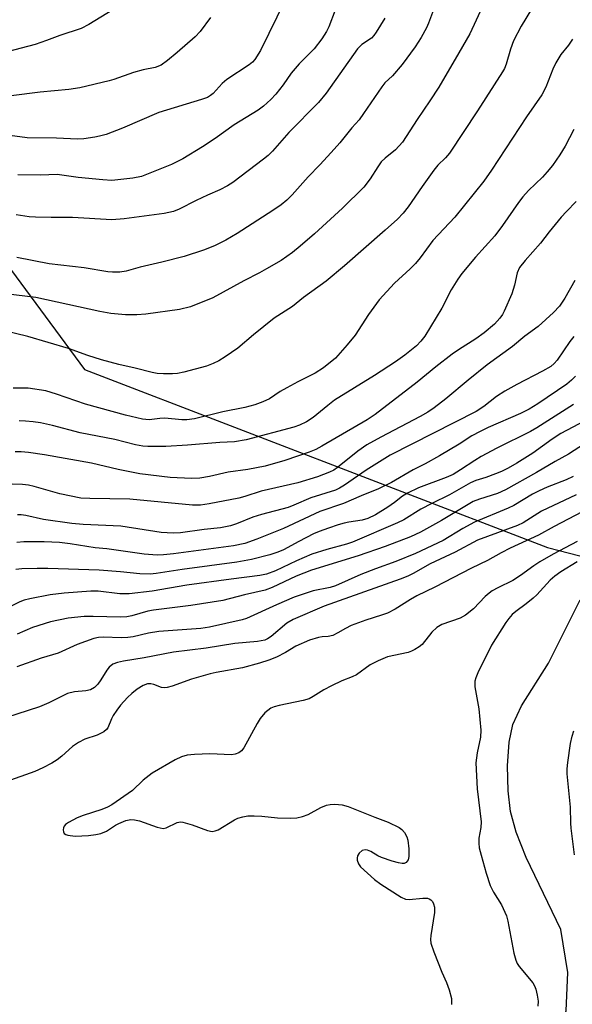
# Model space of a CAD drawing. Units: inches. Extents: x 1267770 to 1273770, y 589449 to 593449.
# Drawn here: x 1269240 to 1269366, y 589569 to 589795 of the extents above; entities that cross this region are included whole.
import ezdxf

# ---------------------------------------------------------------- set-up
doc = ezdxf.new("R2010")
doc.units = ezdxf.units.IN
doc.header["$MEASUREMENT"] = 0
for name, color, linetype in [('HYDRO-Single Line Stream', 4, 'Continuous'), ('NTRL-Trees', 3, 'Continuous'), ('Undefined', 1, 'Continuous')]:
    doc.layers.add(name, color=color, linetype=linetype)

msp = doc.modelspace()

# ---------------------------------------------------------------- linework, layer by layer
at = {"layer": 'HYDRO-Single Line Stream'}
msp.add_lwpolyline([(1269341.96, 589542.58), (1269347.87, 589545.88), (1269357.54, 589550.81), (1269362.08, 589557.49), (1269365.07, 589567.33), (1269365.47, 589576.09), (1269363.87, 589585.94), (1269355.88, 589602.48), (1269353.64, 589608.29), (1269352.34, 589613.03), (1269351.75, 589617.75), (1269351.64, 589623.48), (1269352.01, 589628.91), (1269352.84, 589633.03), (1269354.83, 589637.29), (1269360.99, 589647.1), (1269368.27, 589661.61)], dxfattribs=at)
at = {"layer": 'NTRL-Trees'}
msp.add_polyline3d([(1269360.79, 589673.6, 0), (1269450.44, 589650.49, 0), (1269507.74, 589663.43, 0), (1269542.86, 589698.55, 0), (1269574.13, 589731.16, 0), (1269600.32, 589758.48, 0), (1269616.24, 589768.33, 0), (1269633.44, 589778.96, 0), (1269663.94, 589784.51, 0), (1269676.88, 589731.82, 0), (1269654.7, 589623.69, 0), (1269611.36, 589482.04, 0), (1269608.49, 589449.02, 0), (1268831.47, 589449.11, 0), (1268966.15, 589619.07, 0), (1269088.15, 589772.49, 0), (1269136.21, 589826.1, 0), (1269173.17, 589813.16, 0), (1269208.3, 589777.11, 0), (1269254.56, 589714.48, 0)], close=True, dxfattribs=at)
at = {"layer": 'Undefined'}
for points, elevation in [([(1269348.3, 589803.07), (1269342.97, 589791.47), (1269340.49, 589787.08), (1269335.84, 589779.26), (1269333.8, 589776.1), (1269330.86, 589771.84), (1269327.5, 589766.64), (1269325.94, 589764.88), (1269323.55, 589762.95), (1269322.67, 589762.09), (1269321.84, 589760.97), (1269320.09, 589758.2), (1269318.66, 589756.3), (1269313.73, 589751.48), (1269307.34, 589745.61), (1269304.07, 589742.73), (1269302.26, 589741.3), (1269299.69, 589739.49), (1269296.32, 589737.53), (1269294.75, 589736.66), (1269291.12, 589734.82), (1269284.01, 589730.88), (1269278.85, 589728.83), (1269276.36, 589728.2), (1269268.62, 589727.12), (1269266.6, 589727.01), (1269264.01, 589727), (1269260.6, 589727.32), (1269258.05, 589727.75), (1269243.41, 589730.98), (1269236.46, 589731.85)], 586), ([(1269336.25, 589801.34), (1269333.53, 589793.9), (1269333.05, 589792.87), (1269331.83, 589790.63), (1269330.4, 589788.51), (1269327.46, 589784.43), (1269325.25, 589781.86), (1269323.49, 589780.2), (1269322.78, 589779.35), (1269318.61, 589773.17), (1269317.55, 589771.73), (1269315.94, 589769.93), (1269313.15, 589766.5), (1269311.18, 589764.27), (1269308.58, 589761.41), (1269305.85, 589758.66), (1269302.23, 589754.54), (1269301.01, 589753.32), (1269299.71, 589752.26), (1269297.8, 589750.93), (1269289.61, 589745.67), (1269287, 589744.12), (1269284.4, 589742.82), (1269281.86, 589741.81), (1269277.42, 589740.42), (1269272.29, 589739.05), (1269267.34, 589737.93), (1269264.1, 589737), (1269262.71, 589736.81), (1269261.02, 589736.79), (1269259.89, 589736.86), (1269254.49, 589737.79), (1269246.46, 589738.73), (1269239.02, 589740.12)], 588), ([(1269300.61, 589799.26), (1269294.95, 589787.67), (1269293.61, 589785.6), (1269293.1, 589785), (1269292.36, 589784.33), (1269287.2, 589781.02), (1269286.18, 589780.06), (1269284.12, 589777.82), (1269283.48, 589777.31), (1269282.77, 589776.9), (1269281.43, 589776.38), (1269271.65, 589773.44), (1269263.26, 589769.82), (1269259.53, 589768.41), (1269258.03, 589767.97), (1269256.96, 589767.76), (1269254.42, 589767.38), (1269252.98, 589767.29), (1269248.13, 589767.54), (1269241.4, 589767.65), (1269237.4, 589768.18)], 594), ([(1269261.06, 589797.02), (1269255.58, 589793.63), (1269253.78, 589792.73), (1269248.93, 589791.11), (1269245.87, 589789.92), (1269243.22, 589789), (1269233.51, 589786.48)], 598), ([(1269357.11, 589797.12), (1269354.76, 589793.21), (1269353, 589789.87), (1269352.29, 589787.96), (1269351.35, 589784.53), (1269350.92, 589783.53), (1269350.5, 589782.77), (1269344.72, 589773.83), (1269338.31, 589764.12), (1269337.42, 589763), (1269335.64, 589761.32), (1269334.72, 589760.23), (1269332.03, 589756.46), (1269328.83, 589751.77), (1269327.71, 589750.32), (1269326.41, 589748.96), (1269323.59, 589746.39), (1269314.25, 589738.21), (1269309.98, 589734.7), (1269304.8, 589731.01), (1269302.28, 589728.94), (1269298.07, 589726.2), (1269293.35, 589722.39), (1269289.76, 589719.32), (1269286.86, 589717.35), (1269285.36, 589716.43), (1269284.11, 589715.85), (1269282.54, 589715.25), (1269277.37, 589713.82), (1269275.92, 589713.57), (1269274.75, 589713.47), (1269272.71, 589713.44), (1269271.26, 589713.52), (1269270.11, 589713.74), (1269266.22, 589714.76), (1269262.44, 589715.62), (1269258.45, 589716.7), (1269255.32, 589717.64), (1269250.93, 589719.26), (1269241.58, 589722.05), (1269235.88, 589723.37)], 584), ([(1269312.09, 589796.9), (1269310.61, 589793.07), (1269310.12, 589792.01), (1269309, 589790.32), (1269307.24, 589788.01), (1269303.83, 589784.63), (1269302, 589782.47), (1269300.12, 589779.74), (1269298.47, 589777.66), (1269297.3, 589776.39), (1269295.65, 589774.88), (1269294.41, 589773.97), (1269288.89, 589770.61), (1269284.51, 589767.46), (1269281.66, 589765.52), (1269277.16, 589762.82), (1269274.56, 589761.47), (1269267.61, 589758.72), (1269265.64, 589758.38), (1269260.86, 589757.86), (1269258.79, 589757.95), (1269253.09, 589758.5), (1269248.31, 589759.22), (1269244.46, 589759.03), (1269239.25, 589759.16)], 592), ([(1269283.49, 589795.23), (1269281.09, 589792.01), (1269279.95, 589790.78), (1269275.86, 589787.23), (1269273.6, 589785.32), (1269272.17, 589784.3), (1269270.81, 589783.77), (1269268, 589783.18), (1269265.8, 589782.57), (1269261.33, 589780.99), (1269260.19, 589780.66), (1269253.53, 589779.1), (1269250.98, 589778.67), (1269244.37, 589778.09), (1269237.73, 589777.28)], 596), ([(1269323.47, 589795.07), (1269321.47, 589791.84), (1269320.98, 589791.13), (1269320.42, 589790.49), (1269318.22, 589789.01), (1269317.21, 589788.03), (1269309.98, 589777.9), (1269308.23, 589775.73), (1269301.43, 589768.82), (1269297.68, 589764.52), (1269296.68, 589763.57), (1269295.61, 589762.7), (1269288.6, 589757.38), (1269287.41, 589756.58), (1269285.64, 589755.65), (1269282.81, 589754.46), (1269280.15, 589753.22), (1269276.26, 589751.24), (1269274.97, 589750.72), (1269272.85, 589750.22), (1269263.7, 589749.04), (1269260.8, 589748.81), (1269251.83, 589749.3), (1269246.91, 589749.3), (1269243.32, 589749.39), (1269241.86, 589749.51), (1269238.9, 589749.93)], 590), ([(1269366.56, 589790.22), (1269365.64, 589788.89), (1269363.86, 589786.73), (1269362.68, 589784.81), (1269362.03, 589783.4), (1269360.45, 589779.23), (1269359.51, 589777.46), (1269355.96, 589772.4), (1269347.98, 589760.22), (1269346.18, 589757.66), (1269339.5, 589749.38), (1269334.52, 589744.09), (1269331.57, 589740.04), (1269330.52, 589738.77), (1269329.29, 589737.53), (1269325.68, 589734.26), (1269322.2, 589730.43), (1269319.72, 589727.06), (1269316.66, 589722.36), (1269314.81, 589720.08), (1269312.12, 589717.06), (1269309.39, 589714.84), (1269307.47, 589713.62), (1269303.48, 589711.65), (1269300.96, 589710.28), (1269299.48, 589709.39), (1269297.05, 589707.73), (1269295.51, 589707), (1269293.64, 589706.34), (1269291.36, 589705.7), (1269286.33, 589704.76), (1269279.79, 589703.13), (1269278.06, 589702.9), (1269276.9, 589702.94), (1269272.97, 589703.28), (1269271.86, 589703.23), (1269269.41, 589702.89), (1269267.89, 589703.04), (1269263.99, 589703.95), (1269254.76, 589706.49), (1269248.17, 589708.83), (1269245.67, 589709.58), (1269241.66, 589710.18), (1269238.19, 589710.17)], 582), ([(1269366.82, 589769.54), (1269364.86, 589765.69), (1269363.62, 589763.7), (1269361.94, 589761.27), (1269360.72, 589759.79), (1269359.62, 589758.62), (1269356.43, 589755.51), (1269355.16, 589754.09), (1269354.14, 589752.76), (1269350.45, 589747.48), (1269348.7, 589745.15), (1269344.29, 589740.23), (1269341.18, 589736.52), (1269340.21, 589735.15), (1269338.69, 589732.71), (1269336.58, 589728.5), (1269332.63, 589722.08), (1269331.72, 589720.95), (1269330.71, 589719.9), (1269328.09, 589717.76), (1269325.94, 589716.24), (1269321.09, 589713.04), (1269311.95, 589707.39), (1269310.37, 589706.23), (1269307.02, 589703.46), (1269305.5, 589702.44), (1269303.93, 589701.71), (1269302.56, 589701.25), (1269291.66, 589698.28), (1269289, 589697.87), (1269285.6, 589697.67), (1269278.2, 589697.06), (1269273.19, 589696.8), (1269269.11, 589696.77), (1269267.96, 589696.88), (1269266.24, 589697.18), (1269261.52, 589698.42), (1269253.56, 589699.94), (1269247.21, 589701.59), (1269244.46, 589702.18), (1269242.76, 589702.44), (1269241.03, 589702.63), (1269239.56, 589702.65)], 580), ([(1269367.34, 589753.02), (1269365.12, 589750.73), (1269363.96, 589749.41), (1269361.15, 589746.03), (1269359.16, 589743.46), (1269355.65, 589739.48), (1269354.4, 589737.83), (1269353.86, 589736.62), (1269353.24, 589733.8), (1269352.62, 589731.85), (1269350.89, 589727.87), (1269350.48, 589727.11), (1269349.88, 589726.25), (1269348.62, 589724.88), (1269346.28, 589722.9), (1269344.35, 589721.49), (1269340.35, 589718.94), (1269338.93, 589717.95), (1269335.15, 589715.03), (1269330.86, 589711.53), (1269321.22, 589704.1), (1269319.41, 589702.92), (1269309.02, 589696.83), (1269307.63, 589696.1), (1269306.09, 589695.45), (1269300.5, 589693.55), (1269296, 589692.28), (1269292.04, 589691.49), (1269287.55, 589690.93), (1269283.22, 589689.89), (1269281.03, 589689.5), (1269279.11, 589689.45), (1269274.23, 589689.69), (1269267.28, 589690.53), (1269262.32, 589691.54), (1269256.14, 589692.95), (1269245.37, 589694.87), (1269241.75, 589695.41), (1269240.07, 589695.55), (1269238.64, 589695.54)], 578), ([(1269367.06, 589734.9), (1269364.79, 589730.86), (1269363.58, 589729), (1269362.19, 589727.52), (1269358.66, 589724.32), (1269355.62, 589722.07), (1269352.74, 589719.76), (1269346.96, 589715.53), (1269342.58, 589712.03), (1269337.46, 589707.72), (1269334.78, 589705.65), (1269333.34, 589704.69), (1269331.59, 589703.65), (1269322.52, 589698.95), (1269319.35, 589697.17), (1269317.25, 589695.72), (1269312.64, 589691.93), (1269311.81, 589691.38), (1269310.8, 589690.9), (1269308.01, 589689.86), (1269303.5, 589688.44), (1269295.12, 589686.53), (1269291.38, 589685.31), (1269290.01, 589684.93), (1269283.15, 589683.63), (1269281.2, 589683.34), (1269279.35, 589683.31), (1269264.99, 589684.7), (1269255.77, 589684.84), (1269253.74, 589684.95), (1269248.92, 589685.91), (1269243.04, 589687.59), (1269241.7, 589687.88), (1269240.32, 589688.08), (1269237.96, 589688.16)], 576), ([(1269366.86, 589722.06), (1269365.95, 589720.91), (1269363.04, 589716.6), (1269362.36, 589715.82), (1269361.57, 589715.17), (1269359.68, 589714.06), (1269353.78, 589711.05), (1269351.02, 589709.51), (1269349.07, 589708.27), (1269346.21, 589706), (1269344.4, 589704.84), (1269324.67, 589694.77), (1269319.21, 589691.37), (1269314.24, 589687.89), (1269313.07, 589687.21), (1269312.13, 589686.78), (1269306.51, 589685.04), (1269302.63, 589683.29), (1269301.27, 589682.76), (1269295.18, 589681.22), (1269293.22, 589680.56), (1269289.43, 589679.04), (1269288.05, 589678.58), (1269285.76, 589678.13), (1269282.04, 589677.75), (1269276.59, 589676.97), (1269274.91, 589676.9), (1269272.18, 589677.08), (1269262.92, 589678.53), (1269254.29, 589678.85), (1269251.64, 589679.1), (1269245.17, 589680.07), (1269241.08, 589680.98), (1269240.04, 589681.12), (1269239.22, 589681.08)], 574), ([(1269367.22, 589712.95), (1269366.31, 589711.98), (1269365.27, 589711.09), (1269358.58, 589706.56), (1269356.63, 589705.38), (1269354.64, 589704.39), (1269347.15, 589701.16), (1269345.32, 589700.24), (1269343.44, 589699.2), (1269340.55, 589697.35), (1269336, 589694.65), (1269332.71, 589692.84), (1269329.94, 589691.45), (1269325.04, 589688.49), (1269322.01, 589687.04), (1269318.01, 589685.46), (1269313.99, 589683.74), (1269308.53, 589681.84), (1269300.21, 589677.99), (1269294.08, 589675.54), (1269291.32, 589674.56), (1269288.79, 589674.02), (1269274.98, 589672.14), (1269272.68, 589671.9), (1269271.25, 589671.86), (1269268.26, 589672.1), (1269259.67, 589673.27), (1269257.05, 589673.55), (1269251.3, 589674.46), (1269248.84, 589674.74), (1269245.35, 589674.89), (1269240.65, 589674.88), (1269239.01, 589674.72)], 572), ([(1269366.74, 589706.4), (1269358.33, 589701.06), (1269356.89, 589700.25), (1269349.17, 589696.39), (1269345.59, 589694.47), (1269344.12, 589693.59), (1269340.85, 589691.4), (1269339.13, 589690.37), (1269337.58, 589689.66), (1269331.22, 589687.29), (1269328.66, 589686.11), (1269327.53, 589685.42), (1269325.66, 589683.9), (1269324.2, 589682.89), (1269321.32, 589681.14), (1269319.61, 589680.28), (1269318.28, 589679.87), (1269315.24, 589679.42), (1269314.12, 589679.19), (1269312.74, 589678.81), (1269310.55, 589678.06), (1269308.38, 589677.26), (1269307.13, 589676.71), (1269303.75, 589675.01), (1269300.2, 589673.1), (1269298.96, 589672.52), (1269297.11, 589671.91), (1269292.85, 589670.83), (1269289.53, 589670.25), (1269276.97, 589668.55), (1269270.99, 589667.62), (1269269.61, 589667.48), (1269267.29, 589667.55), (1269262.86, 589668.06), (1269257.92, 589668.41), (1269246.19, 589668.81), (1269243.67, 589668.82), (1269240.2, 589668.68), (1269238.81, 589668.55)], 570), ([(1269370.64, 589703.33), (1269363.89, 589699.77), (1269361.9, 589698.45), (1269357.42, 589695.23), (1269353.73, 589692.96), (1269351.75, 589691.84), (1269350.23, 589691.07), (1269348.87, 589690.49), (1269346.65, 589689.67), (1269344.35, 589688.97), (1269343.15, 589688.45), (1269338.34, 589685.66), (1269334.28, 589683.71), (1269331.76, 589682.4), (1269327.86, 589679.99), (1269326.39, 589679.25), (1269316.08, 589674.8), (1269314.66, 589674.35), (1269310.14, 589673.17), (1269306.75, 589672.06), (1269303.19, 589670.54), (1269298.41, 589668.26), (1269296.36, 589667.5), (1269294.78, 589667.17), (1269288.19, 589666.38), (1269278.02, 589664.93), (1269270.12, 589663.62), (1269264.79, 589663), (1269262.7, 589662.94), (1269257.7, 589663.56), (1269256.04, 589663.62), (1269249.88, 589663.15), (1269246.72, 589662.73), (1269242.03, 589661.83), (1269240.73, 589661.5), (1269239.7, 589661.13), (1269237.43, 589659.99)], 568), ([(1269369.25, 589697.39), (1269365.62, 589694.99), (1269362.52, 589693.34), (1269358.31, 589690.8), (1269351.14, 589686.83), (1269349.31, 589686.01), (1269345.16, 589684.72), (1269343.74, 589684.14), (1269336.44, 589679.78), (1269331.65, 589677.16), (1269329.35, 589676.08), (1269323.55, 589673.87), (1269317.36, 589671.68), (1269306.62, 589668.41), (1269303.15, 589667.02), (1269297.61, 589664.44), (1269296, 589663.84), (1269291.31, 589662.78), (1269286.27, 589661.45), (1269278.95, 589660.3), (1269270.39, 589659.26), (1269269.06, 589658.97), (1269265.43, 589657.93), (1269264.3, 589657.69), (1269262.86, 589657.59), (1269256.52, 589657.79), (1269254.5, 589657.75), (1269250.83, 589657.36), (1269246.78, 589656.57), (1269242.66, 589655.26), (1269239.09, 589653.76)], 566), ([(1269366.65, 589689.92), (1269365.08, 589689.16), (1269360.71, 589687.47), (1269358.91, 589686.64), (1269357.39, 589685.83), (1269353.11, 589683.27), (1269351.81, 589682.6), (1269344.02, 589679.44), (1269341.36, 589677.99), (1269336.84, 589675.19), (1269330.49, 589672.27), (1269326.01, 589670.41), (1269321.3, 589668.74), (1269317.94, 589667.43), (1269312.15, 589664.78), (1269310.95, 589664.42), (1269307.05, 589663.65), (1269302.71, 589662.18), (1269298.59, 589660.45), (1269291.74, 589657.32), (1269290.74, 589657.02), (1269283.21, 589655.35), (1269281.29, 589655), (1269271.6, 589654.33), (1269269.28, 589653.92), (1269265.7, 589653.14), (1269264.53, 589652.96), (1269263.05, 589652.91), (1269258.84, 589653.04), (1269257.77, 589652.96), (1269256.69, 589652.74), (1269252.9, 589651.37), (1269248.56, 589649.36), (1269244.61, 589648.19), (1269239.03, 589646.26)], 564), ([(1269367.38, 589685.69), (1269359.45, 589681.97), (1269355.25, 589679.27), (1269353.89, 589678.69), (1269344.77, 589675.27), (1269339.65, 589672.54), (1269333.87, 589669.9), (1269329.97, 589667.65), (1269328.74, 589667.03), (1269327.01, 589666.35), (1269309.57, 589660.17), (1269302.44, 589657.09), (1269301.01, 589656.22), (1269297.42, 589653.18), (1269296.59, 589652.64), (1269295.94, 589652.35), (1269294.28, 589652.02), (1269289.05, 589651.55), (1269282.52, 589650.5), (1269274.99, 589649.56), (1269268.24, 589648.31), (1269263.49, 589647.54), (1269262.11, 589647.24), (1269261.1, 589646.82), (1269260.23, 589646.18), (1269259.7, 589645.5), (1269258.34, 589643.21), (1269257.65, 589642.28), (1269256.87, 589641.47), (1269255.96, 589640.97), (1269254.86, 589640.74), (1269252.27, 589640.48), (1269250.7, 589640.1), (1269246.4, 589637.99), (1269244.25, 589637.05), (1269234.02, 589633.77)], 562)]:
    msp.add_lwpolyline(points, dxfattribs=dict(at, elevation=elevation))
for points in [[(1269368.75, 589681.79, 560), (1269362.29, 589678.41, 560), (1269358.76, 589676.42, 560), (1269352.25, 589673.47, 560), (1269350.13, 589672.38, 560), (1269347.07, 589670.63, 560), (1269343.34, 589668.86, 560), (1269334.94, 589664.52, 560), (1269330.83, 589662.49, 560), (1269329.35, 589661.65, 560), (1269325.86, 589659.44, 560), (1269324.06, 589658.57, 560), (1269322.72, 589658.06, 560), (1269319.14, 589656.95, 560), (1269315.78, 589655.68, 560), (1269314.42, 589655.06, 560), (1269312.72, 589654, 560), (1269311.53, 589653.45, 560), (1269310.51, 589653.19, 560), (1269309.06, 589653.11, 560), (1269308.22, 589652.98, 560), (1269306.18, 589652.31, 560), (1269303.02, 589650.94, 560), (1269300.66, 589649.48, 560), (1269298.62, 589648.48, 560), (1269296.86, 589647.73, 560), (1269294.73, 589647.04, 560), (1269290.83, 589645.97, 560), (1269284.78, 589644.92, 560), (1269283.39, 589644.61, 560), (1269279.08, 589643.38, 560), (1269274.66, 589641.77, 560), (1269273.55, 589641.46, 560), (1269273.01, 589641.4, 560), (1269272.24, 589641.49, 560), (1269270.46, 589642.15, 560), (1269269.75, 589642.3, 560), (1269269, 589642.29, 560), (1269268, 589641.97, 560), (1269266.63, 589641.14, 560), (1269265.39, 589640.14, 560), (1269264.41, 589639.18, 560), (1269262.86, 589637.42, 560), (1269261.95, 589636.28, 560), (1269261.16, 589635.04, 560), (1269260.75, 589634.27, 560), (1269259.9, 589632.24, 560), (1269259.6, 589631.82, 560), (1269258.97, 589631.3, 560), (1269257.44, 589630.54, 560), (1269254.65, 589629.64, 560), (1269253.19, 589628.89, 560), (1269251.83, 589627.97, 560), (1269249.36, 589625.72, 560), (1269248.28, 589624.86, 560), (1269247.05, 589624.12, 560), (1269245.01, 589623.05, 560), (1269243.16, 589622.23, 560), (1269236.53, 589619.86, 560)], [(1269367.62, 589674.98, 558), (1269362.1, 589672.1, 558), (1269359.07, 589670.32, 558), (1269357.66, 589669.43, 558), (1269354.59, 589667.17, 558), (1269352.88, 589666.03, 558), (1269349.41, 589664.36, 558), (1269348.1, 589663.66, 558), (1269347.39, 589663.14, 558), (1269346.52, 589662.35, 558), (1269343.81, 589659.56, 558), (1269341.99, 589658.08, 558), (1269340.75, 589657.42, 558), (1269336.57, 589655.92, 558), (1269335.41, 589655.26, 558), (1269334.23, 589654.15, 558), (1269332.05, 589651.38, 558), (1269331.39, 589650.83, 558), (1269330.39, 589650.19, 558), (1269329.6, 589649.8, 558), (1269328.82, 589649.53, 558), (1269324.12, 589648.54, 558), (1269321.93, 589647.63, 558), (1269320.09, 589646.68, 558), (1269316.94, 589644.39, 558), (1269315.98, 589643.93, 558), (1269313.61, 589643.04, 558), (1269311.26, 589641.89, 558), (1269309.46, 589640.93, 558), (1269307.05, 589639.39, 558), (1269306.1, 589638.91, 558), (1269304.73, 589638.51, 558), (1269299.2, 589637.39, 558), (1269298.11, 589637.08, 558), (1269297.34, 589636.73, 558), (1269295.98, 589635.67, 558), (1269294.88, 589634.38, 558), (1269294.17, 589633.23, 558), (1269291.14, 589627.64, 558), (1269290.62, 589626.96, 558), (1269289.96, 589626.47, 558), (1269289.16, 589626.18, 558), (1269288.31, 589626.07, 558), (1269283.3, 589626.29, 558), (1269279.82, 589626.12, 558), (1269278.09, 589625.95, 558), (1269276.81, 589625.59, 558), (1269275.37, 589624.89, 558), (1269270.09, 589621.86, 558), (1269268.05, 589620.19, 558), (1269265.57, 589617.84, 558), (1269260.84, 589614.54, 558), (1269259.84, 589614.03, 558), (1269258.56, 589613.49, 558), (1269254.27, 589612.12, 558), (1269252.92, 589611.59, 558), (1269250.86, 589610.54, 558), (1269250.2, 589610.08, 558), (1269249.87, 589609.7, 558), (1269249.71, 589609.27, 558), (1269249.67, 589608.8, 558), (1269249.73, 589608.36, 558), (1269249.92, 589607.99, 558), (1269250.28, 589607.73, 558), (1269250.76, 589607.57, 558), (1269252.43, 589607.36, 558), (1269255.52, 589607.52, 558), (1269257.2, 589607.74, 558), (1269258.3, 589607.97, 558), (1269259.59, 589608.52, 558), (1269261.69, 589609.86, 558), (1269262.47, 589610.28, 558), (1269264.08, 589610.96, 558), (1269265.19, 589611.22, 558), (1269266.03, 589611.15, 558), (1269267.17, 589610.88, 558), (1269271.26, 589609.45, 558), (1269272.58, 589609.16, 558), (1269273.34, 589609.3, 558), (1269275.82, 589610.49, 558), (1269276.59, 589610.65, 558), (1269277.12, 589610.62, 558), (1269279.25, 589610, 558), (1269282.77, 589608.64, 558), (1269283.86, 589608.43, 558), (1269284.57, 589608.57, 558), (1269285.27, 589608.86, 558), (1269288.95, 589611.14, 558), (1269289.73, 589611.5, 558), (1269290.87, 589611.84, 558), (1269292.04, 589612.03, 558), (1269293.51, 589612.04, 558), (1269295.28, 589611.96, 558), (1269298.88, 589611.6, 558), (1269301.81, 589611.52, 558), (1269303.26, 589611.59, 558), (1269304.6, 589611.88, 558), (1269305.9, 589612.33, 558), (1269308.81, 589613.93, 558), (1269310.09, 589614.5, 558), (1269310.9, 589614.66, 558), (1269312.01, 589614.71, 558), (1269313.68, 589614.58, 558), (1269315.04, 589614.18, 558), (1269321.2, 589611.7, 558), (1269324.24, 589610.6, 558), (1269326.75, 589609.37, 558), (1269327.4, 589608.9, 558), (1269327.95, 589608.25, 558), (1269328.5, 589607.25, 558), (1269328.74, 589606.43, 558), (1269328.95, 589604.43, 558), (1269328.98, 589602.72, 558), (1269328.8, 589601.93, 558), (1269328.35, 589601.33, 558), (1269327.91, 589601.11, 558), (1269327.42, 589601.08, 558), (1269326.6, 589601.22, 558), (1269325.19, 589601.63, 558), (1269322.68, 589602.48, 558), (1269321.89, 589602.86, 558), (1269320.28, 589603.89, 558), (1269319.48, 589604.19, 558), (1269318.94, 589604.27, 558), (1269318.24, 589604.12, 558), (1269317.57, 589603.5, 558), (1269317.23, 589602.85, 558), (1269317.13, 589602.35, 558), (1269317.13, 589601.85, 558), (1269317.41, 589601.04, 558), (1269317.92, 589600.37, 558), (1269321.13, 589597.4, 558), (1269322.53, 589596.37, 558), (1269327.23, 589593.41, 558), (1269328.25, 589592.93, 558), (1269329.06, 589592.81, 558), (1269332.2, 589593.17, 558), (1269333.24, 589593.15, 558), (1269333.62, 589593.03, 558), (1269334.06, 589592.74, 558), (1269334.41, 589592.35, 558), (1269334.66, 589591.87, 558), (1269334.86, 589591.05, 558), (1269334.88, 589589.89, 558), (1269334.06, 589584.56, 558), (1269333.98, 589583.69, 558), (1269334.05, 589582.83, 558), (1269334.7, 589580.86, 558), (1269336.59, 589576.13, 558), (1269337.63, 589573.77, 558), (1269338.24, 589572.11, 558), (1269338.78, 589570.13, 558), (1269338.79, 589568.72, 558)], [(1269367.62, 589670.33, 556), (1269363.84, 589667.99, 556), (1269362.46, 589667, 556), (1269361.44, 589666.1, 556), (1269358.37, 589662.77, 556), (1269357.52, 589661.96, 556), (1269355.94, 589660.69, 556), (1269353.54, 589658.96, 556), (1269352.67, 589658.2, 556), (1269351.92, 589657.35, 556), (1269351.23, 589656.39, 556), (1269347.98, 589651.19, 556), (1269344.81, 589644.82, 556), (1269344.33, 589643.73, 556), (1269344.12, 589642.95, 556), (1269344.12, 589641.65, 556), (1269345.05, 589636.59, 556), (1269345.54, 589631.68, 556), (1269345.45, 589630.12, 556), (1269344.64, 589626.5, 556), (1269344.35, 589624.17, 556), (1269344.67, 589618.25, 556), (1269345.55, 589610.67, 556), (1269345.51, 589609.39, 556), (1269345.04, 589606.92, 556), (1269345.01, 589605.8, 556), (1269345.14, 589604.67, 556), (1269345.55, 589603, 556), (1269346.72, 589598.85, 556), (1269347.67, 589596.08, 556), (1269348.38, 589594.55, 556), (1269350.22, 589591.63, 556), (1269351.37, 589589.1, 556), (1269351.67, 589587.88, 556), (1269353.05, 589580.54, 556), (1269353.5, 589578.88, 556), (1269353.85, 589578.15, 556), (1269354.3, 589577.47, 556), (1269357.41, 589573.71, 556), (1269357.82, 589573, 556), (1269358.12, 589572.28, 556), (1269358.46, 589570.9, 556), (1269358.63, 589569.49, 556), (1269358.57, 589568.37, 556)], [(1269367.02, 589603.06, 556), (1269366.22, 589609.22, 556), (1269366.13, 589610.37, 556), (1269366.08, 589614.05, 556), (1269365.32, 589621.7, 556), (1269365.31, 589622.86, 556), (1269365.47, 589624.31, 556), (1269366.09, 589628.66, 556), (1269366.43, 589630.31, 556), (1269366.87, 589631.55, 556)]]:
    msp.add_polyline3d(points, dxfattribs=at)

doc.saveas('drawing.dxf')
